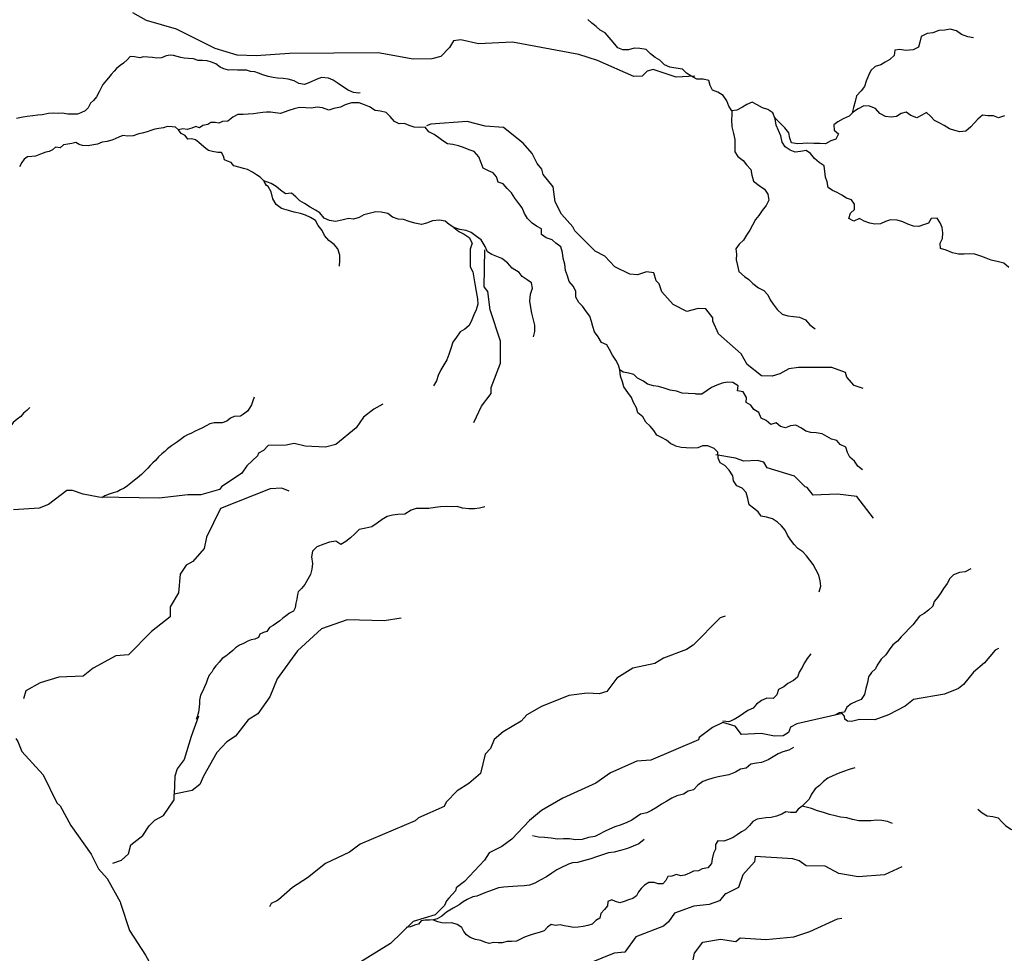
# Model space of a CAD drawing. Units: inches. Extents: x 250124 to 426937, y 6166650 to 6355858.
# Drawn here: x 344938 to 349768, y 6332587 to 6337168 of the extents above; entities that cross this region are included whole.
import ezdxf

# ---------------------------------------------------------------- set-up
doc = ezdxf.new("R2010")
doc.units = ezdxf.units.IN
doc.header["$MEASUREMENT"] = 0
for name, color, linetype in [('CANAL', 174, 'Continuous'), ('QUEBRADA', 30, 'Continuous'), ('QUEBRADA INTERMITENTE', 50, 'Continuous')]:
    doc.layers.add(name, color=color, linetype=linetype)

msp = doc.modelspace()

# ---------------------------------------------------------------- linework, layer by layer
at = {"layer": 'CANAL'}
for points in [[(348249.8125, 6336890.5), (348158.5625, 6336885.5), (348045.46875, 6336923), (348015.28125, 6336915), (347991.21875, 6336890.5), (347950.96875, 6336889.5), (347772.90625, 6336967), (347681.25, 6336996.5), (347355.84375, 6337057), (347188.5, 6337049.5), (347102.21875, 6337068.5), (347066.25, 6337064.5), (347046.65625, 6337031), (347003.5, 6336987), (346959.0625, 6336975.5), (346868.84375, 6336973.5), (346696.9375, 6337006), (346261.3125, 6337002), (346097.5, 6336990), (346004.6875, 6336993.5), (345896.1875, 6337026), (345707.25, 6337122), (345559.53125, 6337164.5), (345492.84375, 6337201)], [(344919.6875, 6333640), (344929.375, 6333625.5), (344949, 6333576.5), (345053.59375, 6333462), (345119.875, 6333324.5), (345136.59375, 6333311), (345189.40625, 6333214.5), (345288.25, 6333072.5), (345324.21875, 6333000.5), (345366.3125, 6332953.5), (345430.75, 6332839), (345432.6875, 6332833)], [(345432.6875, 6332833), (345476.5, 6332698.5), (345554.96875, 6332577.5), (345645.03125, 6332415.5), (345666.09375, 6332357), (345697.46875, 6332302), (345824.28125, 6332183), (345891.59375, 6332058), (345994.21875, 6331951), (346025.46875, 6331936), (346097.25, 6331875), (346168.625, 6331773.5), (346219.75, 6331716), (346421.09375, 6331581), (346462.25, 6331534), (346502.78125, 6331471), (346577.5625, 6331393.5)]]:
    msp.add_lwpolyline(points, dxfattribs=at)
at = {"layer": 'QUEBRADA'}
for points in [[(349789.39, 6335952.72), (349765.61, 6335972.75), (349738.92, 6335979.02), (349703.6, 6335988.53), (349679.01, 6335997.2), (349652.65, 6336007.97), (349622.91, 6336016.96), (349596.55, 6336018.53), (349570.44, 6336017.96), (349543.7, 6336017.59), (349513.59, 6336023.79), (349482.46, 6336037.45), (349454.67, 6336045.2), (349453.24, 6336070.63), (349464.04, 6336094.84), (349466.62, 6336122.71), (349463.47, 6336148.33), (349452.45, 6336171.84), (349438.24, 6336194.22), (349409.37, 6336192.95), (349395.99, 6336169.55), (349371.06, 6336161.44), (349349.06, 6336153.34), (349322.47, 6336155.12), (349294.22, 6336164.56), (349269.36, 6336175.58), (349241.56, 6336183.54), (349209.83, 6336185.85), (349184.54, 6336178.02), (349160.61, 6336166.59), (349132.82, 6336164.92), (349108.1, 6336169.52), (349080.25, 6336180.05), (349057.27, 6336193.24), (349030.17, 6336180.03), (349004.41, 6336192.53), (349014.1, 6336218.63), (349033.15, 6336237.24), (349032.78, 6336263.12), (349018.39, 6336284.43), (348993.58, 6336292.88), (348971.2, 6336307.59), (348948.23, 6336319.93), (348924.26, 6336329.25), (348904.02, 6336344.22), (348898.47, 6336371.71), (348891.08, 6336395.73), (348888.09, 6336423.7), (348884.28, 6336450.16), (348859.69, 6336467.82), (348837.42, 6336487.24), (348817.39, 6336511.84), (348796.52, 6336525.94), (348767.52, 6336521.03), (348741.9, 6336518.12), (348717.73, 6336527.02), (348692.07, 6336544.65), (348678.95, 6336566.41), (348671.83, 6336597.29), (348659.44, 6336624.41), (348648.8, 6336650.08), (348643.4, 6336680.78), (348632.45, 6336710.29), (348608.51, 6336727.74), (348581.81, 6336735.08), (348556.19, 6336750.79), (348531.07, 6336763.73), (348505.43, 6336752.26), (348482.85, 6336738.29), (348456.21, 6336723.59), (348431.03, 6336720.05), (348416.15, 6336744.12), (348406.36, 6336769.81), (348388.86, 6336796.18), (348362.37, 6336812.72), (348336.9, 6336822.02), (348325.24, 6336845.3), (348318.04, 6336870.19), (348291.37, 6336876.03), (348259.48, 6336875.98), (348230.85, 6336892.7), (348208.94, 6336905.28), (348189.03, 6336924.53), (348156.59, 6336929.82), (348126.93, 6336935.17), (348101.2, 6336946.6), (348077.77, 6336969.85), (348054.79, 6336982.62), (348031.47, 6337000.94), (348010.68, 6337021.47), (347979.74, 6337026.58), (347951.86, 6337028.97), (347924.03, 6337019.59), (347896.83, 6337020.29), (347872.42, 6337030.03), (347848.91, 6337057.13), (347829.74, 6337081.11), (347809.32, 6337103.78), (347785.26, 6337117.38), (347766.26, 6337134.09), (347744.48, 6337150.53), (347725.67, 6337168.31)], [(349616.83, 6337079.37), (349589.32, 6337084.55), (349558.02, 6337096.07), (349533.86, 6337113.53), (349501.99, 6337122.04), (349476.63, 6337117.42), (349446.95, 6337114.21), (349416.81, 6337103.07), (349389.06, 6337099.69), (349359.82, 6337086.22), (349352.75, 6337058.24), (349347.53, 6337033.73), (349320.85, 6337020.74), (349284.96, 6337017.61), (349255.56, 6337021.25), (349230.36, 6337018.57), (349227.74, 6336992.4), (349206.57, 6336972.9), (349183.96, 6336959.57), (349162.21, 6336946.9), (349134.57, 6336938.38), (349113.19, 6336918.66), (349101.11, 6336894.21), (349090.18, 6336866.37), (349082.01, 6336839.87), (349065.79, 6336818.97), (349042.8, 6336794.08), (349036.78, 6336766.98), (349028.69, 6336736.85), (349021.36, 6336710.79)], [(346607.74, 6336808.32), (346600.9, 6336807.95), (346575.8, 6336810.41), (346548.58, 6336821.37), (346526.83, 6336836.53), (346500.75, 6336854.37), (346475.96, 6336871.16), (346452.18, 6336881.56), (346418.96, 6336883.62), (346392.18, 6336875.34), (346364.03, 6336861.46), (346334.96, 6336850.13), (346307.88, 6336854.9), (346284.68, 6336867.88), (346255.67, 6336875.64), (346229.95, 6336879), (346202.84, 6336880.55), (346182.05, 6336884.32), (346157.04, 6336889.08), (346129.92, 6336897.46), (346109.43, 6336904.84), (346090.75, 6336911.63), (346070.26, 6336914.6), (346050.38, 6336919.57), (346026.28, 6336920.12), (346006.1, 6336919.68), (345985.01, 6336921.44), (345961.81, 6336920.59), (345938.61, 6336926.16), (345920.83, 6336934.35), (345899.73, 6336951.37), (345878.03, 6336959.56), (345857.54, 6336966.14), (345835.25, 6336967.3), (345812.96, 6336968.25), (345791.26, 6336975.84), (345765.36, 6336976.99), (345744.87, 6336979.55), (345727.7, 6336981.92), (345710.82, 6336987.31), (345692.44, 6336991.49), (345675.27, 6336994.06), (345656.3, 6336990.4), (345632.81, 6336981.32), (345610.82, 6336979.66), (345588.83, 6336982.63), (345566.23, 6336984.79), (345546.05, 6336985.95), (345527.38, 6336981.09), (345501.77, 6336985.25), (345479.78, 6336986.61), (345466.54, 6336971.92), (345446.67, 6336954.61), (345430.72, 6336943.33), (345413.56, 6336929.04), (345401.53, 6336915.36), (345385.88, 6336898.26), (345373.24, 6336882.77), (345346.46, 6336849.68), (345328.12, 6336814.2), (345315.49, 6336789.68), (345300.15, 6336771.77), (345284.8, 6336757.69), (345273.97, 6336736.18), (345258.93, 6336720.48), (345238.15, 6336711.4), (345222.19, 6336704.94), (345195.98, 6336705.09), (345173.69, 6336704.84), (345145.67, 6336708.59), (345126.39, 6336708.35), (345105.91, 6336709.51), (345079.4, 6336707.85), (345048.99, 6336700.75), (345026.69, 6336700.3), (345001.7, 6336696.64), (344974.59, 6336693.36), (344945.98, 6336687.68), (344921.58, 6336683.61)], [(348858.87, 6334360.76), (348867.98, 6334388.44), (348863.84, 6334413.63), (348857.58, 6334441.6), (348842.98, 6334469.41), (348829.44, 6334494.87), (348813.53, 6334516.29), (348798.26, 6334537.27), (348779.77, 6334555.93), (348755.73, 6334573.55), (348736.38, 6334592), (348721.12, 6334614.26), (348703.51, 6334638.67), (348692.96, 6334662.83), (348675.34, 6334684.47), (348655.35, 6334701.64), (348630.65, 6334717.99), (348601.86, 6334726.25), (348575.61, 6334731.08), (348560.98, 6334752.92), (348537.37, 6334771.82), (348515.45, 6334787.72), (348508.99, 6334819.11), (348502.3, 6334847.09), (348481.26, 6334869.6), (348456.11, 6334880.4), (348440.01, 6334905.02), (348435.44, 6334930.21), (348418.7, 6334956.96), (348397.46, 6334979.9), (348374.46, 6334993.25), (348363.9, 6335016.98), (348362.55, 6335045.79), (348345.13, 6335063.8), (348313.15, 6335076.13), (348287.52, 6335076.48), (348263.97, 6335067.43), (348238.75, 6335065.44), (348208, 6335066.88), (348181.95, 6335068.73), (348155.5, 6335075.7), (348154.22, 6335076.34), (348131.63, 6335087.13), (348110.36, 6335104.74), (348086.72, 6335117.88), (348062.85, 6335129.31), (348048.02, 6335152.43), (348031.03, 6335173.21), (348009.77, 6335192.73), (347994.96, 6335219.05), (347969.85, 6335238.59), (347962.93, 6335264.01), (347949.61, 6335289.9), (347939.48, 6335314.27), (347921.45, 6335337.83), (347900.87, 6335365.88), (347895.24, 6335391.72), (347885.12, 6335418.01), (347882.08, 6335449.17), (347874.73, 6335473.53), (347861.61, 6335497.7), (347845.5, 6335522.11), (347830.47, 6335549.28), (347817.35, 6335571.74), (347792.42, 6335584.46), (347775.68, 6335611), (347758.08, 6335635.84), (347748.6, 6335662.55), (347743.39, 6335687.75), (347734.13, 6335713.19), (347718.64, 6335733.96), (347698.71, 6335762.65), (347681.28, 6335780.66), (347665.39, 6335805.92), (347666.59, 6335833.59), (347653.87, 6335858.53), (347632.96, 6335883.97), (347624.86, 6335910.97), (347616.11, 6335937.96), (347611.35, 6335968.89), (347604.06, 6335997.62), (347601.06, 6336026.24), (347592.3, 6336053.87), (347567.94, 6336071.1), (347549.14, 6336088.46), (347520.68, 6336097.26), (347498.25, 6336114.53), (347497.43, 6336141.27), (347473.59, 6336154.02), (347451.85, 6336168.96), (347428.86, 6336191.79), (347413.74, 6336216.71), (347401.97, 6336244.92), (347386.93, 6336266.42), (347367.31, 6336291.68), (347350.01, 6336318.27), (347329.19, 6336339.86), (347309.2, 6336362.33), (347284.38, 6336371.42), (347276.96, 6336396.51), (347261.11, 6336415.86), (347238.17, 6336426.92), (347211.79, 6336438.97), (347200.93, 6336464.84), (347189.97, 6336495), (347167.13, 6336520.4), (347142.1, 6336529.48), (347115.74, 6336540.47), (347089.66, 6336548.25), (347063.16, 6336556.02), (347037.21, 6336558.03), (347014.39, 6336573.59), (346993.51, 6336587.9), (346971.71, 6336605.4), (346945.32, 6336617.89), (346927.67, 6336640.83), (346901.37, 6336639.62), (346872.68, 6336640.28), (346848.09, 6336648.31), (346824.76, 6336658.08), (346799.08, 6336657.73), (346775.93, 6336668.58), (346755.27, 6336692.31), (346735.98, 6336712.65), (346708.21, 6336719.54), (346681.59, 6336723.03), (346654.65, 6336740.42), (346628.75, 6336750.13), (346603.89, 6336760.72), (346565.58, 6336760.54), (346534.99, 6336750.67), (346510.86, 6336738.59), (346479.56, 6336731.49), (346454.7, 6336723.25), (346423.61, 6336735.2), (346396.56, 6336738.68), (346367.12, 6336734.41), (346341.62, 6336735.57), (346310.56, 6336736.39), (346284.57, 6336731.12), (346258.88, 6336721.79), (346217.71, 6336707.68), (346190.95, 6336710.85), (346167.45, 6336713.81), (346149.38, 6336713.57), (346131.3, 6336713.13), (346105.4, 6336709.46), (346085.22, 6336705.6), (346059.02, 6336704.34), (346034.32, 6336702.48), (346008.11, 6336702.83), (345982.82, 6336689.32), (345958.44, 6336669.79), (345933.13, 6336668.93), (345914.77, 6336659.66), (345897.29, 6336663.43), (345875.91, 6336663.19), (345860.85, 6336654.52), (345836.16, 6336648.04), (345819.6, 6336637.16), (345801.52, 6336643.15), (345783.15, 6336635.88), (345759.96, 6336629.6), (345738.57, 6336632.57), (345717.24, 6336627.40333), (345717.24, 6336627.40333), (345703.02, 6336640.52), (345685.24, 6336641.69), (345661.75, 6336644.45), (345643.38, 6336637.18), (345620.79, 6336633.32), (345601.51, 6336630.67), (345580.73, 6336624.6), (345563.57, 6336617.13), (345539.18, 6336611.86), (345522.31, 6336607.61), (345494, 6336597.91), (345468.1, 6336596.04), (345444, 6336599.61), (345423.52, 6336591.13), (345394.01, 6336578.01), (345366.31, 6336570.52), (345343.11, 6336567.66), (345320.23, 6336557.77), (345300.35, 6336554.72), (345273.55, 6336549.84), (345245.83, 6336550.18), (345228.96, 6336555.77), (345212.98, 6336564.97), (345194.01, 6336560.71), (345174.74, 6336557.06), (345152.45, 6336554.2), (345136.8, 6336539.11), (345113.9, 6336542.27), (345099.45, 6336528.58), (345083.19, 6336521.52), (345066.33, 6336517.27), (345040.43, 6336507.37), (345015.44, 6336498.69), (344997.37, 6336496.04), (344976.58, 6336494.59), (344959.72, 6336482.9), (344948.29, 6336466.61), (344936.26, 6336445.5)], [(348431.03, 6336720.05), (348430.57, 6336702.49), (348430.31, 6336676.16), (348431.94, 6336642.17), (348439.73, 6336610.24), (348445.32, 6336580.82), (348446.7, 6336548.11), (348446.5, 6336519), (348460.69, 6336497.27), (348486.21, 6336476.42), (348503.17, 6336455.17), (348525.09, 6336432.32), (348529.78, 6336404.81), (348537.3, 6336375.44), (348565.8, 6336355.09), (348590.83, 6336336.58), (348607.66, 6336311.91), (348613.27, 6336281.64), (348599.06, 6336256.72), (348579.72, 6336231.91), (348564.23, 6336206.96), (348547.34, 6336186.91), (348533.17, 6336160.49), (348519.85, 6336134.52), (348503.7, 6336110.2), (348489.04, 6336086.56), (348466.79, 6336067.24), (348451.07, 6336043.36), (348453.38, 6336016.88), (348452.91, 6335990.33), (348459.01, 6335961.69), (348466.27, 6335932.79), (348493.7, 6335908.32), (348515.19, 6335892.42), (348534.54, 6335873.98), (348562.19, 6335852.28), (348588.61, 6335838.92), (348607.3, 6335817.27), (348618.5, 6335793.11), (348633.98, 6335771.91), (348654.35, 6335745.78), (348677.95, 6335723.25), (348706.52, 6335714.14), (348734.07, 6335711.86), (348762.68, 6335708.5), (348792.3, 6335695.33), (348813.11, 6335670.48), (348840.56, 6335650.71)], [(349768.93, 6336695.53), (349738.75, 6336686.1), (349714.99, 6336695.43), (349686.51, 6336696.31), (349660.55, 6336698.96), (349638.06, 6336680.49), (349622.23, 6336661.1), (349603.63, 6336641.65), (349579.68, 6336621.66), (349549.59, 6336617.58), (349524.81, 6336624.75), (349498.32, 6336631.88), (349472.9, 6336648.67), (349448.41, 6336662.05), (349424.63, 6336672.66), (349406.57, 6336694.74), (349386.27, 6336712.49), (349363.46, 6336698.73), (349338.04, 6336686.83), (349309.32, 6336697.98), (349287.13, 6336713.98), (349261.82, 6336707.01), (349238.59, 6336692.81), (349212.12, 6336689.88), (349184.42, 6336693.78), (349157.78, 6336707.54), (349135.17, 6336732.52), (349106.02, 6336743.44), (349079.45, 6336745.01), (349050.67, 6336730.26), (349028.1, 6336715.43), (349006.53, 6336694.42), (348977.7, 6336682.24), (348950.64, 6336667.53), (348931.09, 6336651.7), (348933.58, 6336626.71), (348953.92, 6336607.46), (348941.87, 6336582.16), (348916.81, 6336573.27), (348891.22, 6336559.45), (348864.43, 6336561.01), (348833.39, 6336561.2), (348804.49, 6336561.64), (348778.83, 6336560.44), (348752.77, 6336558.17), (348724.39, 6336563.54), (348715.08, 6336587.31), (348711.06, 6336613.55), (348691.04, 6336637.51), (348667.62, 6336660.11), (348647.88, 6336681.52), (348643.5, 6336685.7)], [(346507.1, 6335959.31), (346508.63, 6335986.31), (346508.9, 6336012.21), (346498.99, 6336043.45), (346479.89, 6336064.66), (346455.02, 6336085.3), (346433.49, 6336109.66), (346422.45, 6336133.82), (346402.22, 6336157.99), (346389.26, 6336181.89), (346363.88, 6336196.54), (346339.85, 6336208.64), (346315.92, 6336216.26), (346284.71, 6336223.93), (346257.34, 6336232.11), (346222.25, 6336241.19), (346195.89, 6336261.38), (346179.43, 6336288.85), (346171.37, 6336324.02), (346156.05, 6336348.75), (346149.11, 6336353.76), (346137.65, 6336374.01), (346134.93, 6336377.42), (346117.75, 6336395.25), (346100.27, 6336406.06), (346079.47, 6336419.26), (346055.06, 6336432.26), (346036.37, 6336437.44), (346018.9, 6336442.83), (345989.07, 6336451.19), (345975.5, 6336466.43), (345957.72, 6336473.01), (345942.35, 6336481.01), (345937.21, 6336497.87), (345927.25, 6336516.92), (345910.08, 6336515.88), (345883.27, 6336520.44), (345864.59, 6336525.62), (345851.32, 6336536.63), (345830.22, 6336554.66), (345816.96, 6336565.47), (345800.07, 6336578.09), (345781.39, 6336583.27), (345763.32, 6336582.43), (345749.15, 6336600.27), (345730.16, 6336610.26), (345717.24, 6336627.40333)], [(347457.82, 6335612.45), (347464.72, 6335638.28), (347464.89, 6335668.89), (347458.1, 6335694.42), (347449.84, 6335728.27), (347446, 6335756.01), (347440.17, 6335786.7), (347444.09, 6335821.67), (347452.65, 6335849.89), (347447.78, 6335876.11), (347427.1, 6335891.5), (347403.41, 6335907.03), (347387.53, 6335928.09), (347354.32, 6335948.34), (347330.17, 6335975), (347303.35, 6335996.89), (347278.52, 6336006.41), (347253.9, 6336015.72), (347231.99, 6336028.73), (347220.47, 6336055.44), (347200.92, 6336087.12), (347178.9, 6336104.62), (347152.13, 6336124.37), (347127.51, 6336133.9), (347096.17, 6336138.14), (347067.89, 6336148.66), (347044.66, 6336162.92), (347025.02, 6336179.4), (346996.44, 6336184.77), (346962.92, 6336180.84), (346934.07, 6336169.3), (346909.16, 6336163.62), (346875.62, 6336170.17), (346848.06, 6336177.28), (346821.3, 6336186.97), (346793.85, 6336189.37), (346767.3, 6336198.86), (346743.35, 6336216.96), (346710.46, 6336223.09), (346684.5, 6336225.74), (346651.97, 6336216.26), (346626.43, 6336209.72), (346602.94, 6336198.08), (346575.95, 6336189.36), (346550.18, 6336193.08), (346517.85, 6336184.04), (346486.98, 6336176.95), (346458.36, 6336183.39), (346431.14, 6336194.57), (346410.86, 6336220.46), (346388.95, 6336233.25), (346362.08, 6336248.08), (346334.71, 6336265.46), (346311.51, 6336278.87), (346292, 6336299.2), (346271.27, 6336316.3), (346241.81, 6336313.1), (346216.98, 6336331.82), (346196.69, 6336348.93), (346171.93, 6336364.66), (346134.93, 6336377.42)], [(347067.89, 6336148.66), (347092.54, 6336128), (347118.28, 6336116.15), (347141.99, 6336099.33), (347158.04, 6336071.21), (347148.44, 6336041.68), (347146.97, 6336011.69), (347148.29, 6335981.97), (347148.03, 6335955.65), (347161.2, 6335931.53), (347165.3, 6335902.09), (347171.13, 6335871.54), (347177.63, 6335833.5), (347184.28, 6335797.84), (347185, 6335771.39), (347176.74, 6335743.91), (347165.72, 6335719.23), (347156.4, 6335694.75), (347142.38, 6335667.95), (347122.2, 6335648.86), (347099.28, 6335636.83), (347080.99, 6335610.9), (347061.85, 6335585.83), (347052.07, 6335554.32), (347042.52, 6335525.15), (347032.56, 6335498.54), (347017.7, 6335475.15), (347003.25, 6335449.21), (346990.5, 6335421.76), (346982.68, 6335396.63), (346967.81, 6335371.54)], [(349072.6, 6334958.99), (349049.2, 6334977.67), (349032.66, 6335001.23), (349009.26, 6335020.76), (348998.06, 6335043.43), (348990.51, 6335070.99), (348963.44, 6335082.87), (348946.24, 6335102.8), (348920.64, 6335109.34), (348896.57, 6335122.69), (348873.99, 6335135.18), (348845.61, 6335140.88), (348818.27, 6335141.88), (348793.74, 6335148.63), (348772.88, 6335163.46), (348745.19, 6335178.96), (348719.54, 6335175.69), (348694.49, 6335164.73), (348669.53, 6335171.26), (348648.69, 6335189.51), (348622.16, 6335181.54), (348600.26, 6335200.86), (348574.48, 6335213.37), (348563.93, 6335240.3), (348538.38, 6335254.95), (348523.96, 6335276.78), (348502.24, 6335289.48), (348502.37, 6335314.86), (348486.7, 6335341.4), (348458.95, 6335346.03), (348462.29, 6335371.18), (348435.89, 6335387.53), (348410.26, 6335388.52), (348384.6, 6335383.97), (348357.85, 6335374.73), (348331.51, 6335363.35), (348310.29, 6335348.11), (348284.35, 6335330.97), (348256.58, 6335330.27), (348253.81, 6335332.63), (348217.29, 6335333.25), (348186.96, 6335335.12), (348159.24, 6335344.44), (348128.94, 6335350.36), (348099.08, 6335360.34), (348071.99, 6335368.37), (348047.01, 6335370.85), (348017.79, 6335379.76), (347997.15, 6335394.16), (347969.03, 6335409.03), (347950.54, 6335427.26), (347925.58, 6335434.01), (347898.25, 6335437.57), (347882.08, 6335449.17)], [(346088.04, 6335314.93), (346081.13, 6335297.45), (346074.22, 6335277.95), (346065.5, 6335261.67), (346054.67, 6335247.79), (346036.31, 6335232.09), (346021.86, 6335222.42), (345990.53, 6335220.55), (345971.56, 6335212.27), (345954.41, 6335198.58), (345931.82, 6335189.3), (345913.45, 6335189.66), (345891.16, 6335189.41), (345871.28, 6335184.95), (345853.21, 6335174.87), (345831.24, 6335163.18), (345814.07, 6335155.31), (345798.42, 6335148.05), (345780.35, 6335138.97), (345760.48, 6335131.5), (345746.03, 6335122.03), (345730.97, 6335111.16), (345711.41, 6335097.26), (345697.26, 6335086.99), (345681.91, 6335076.11), (345663.54, 6335061.62), (345649.1, 6335048.94), (345635.25, 6335038.06), (345618.7, 6335022.16), (345604.26, 6335005.47), (345591.01, 6334993.79), (345578.37, 6334981.12), (345566.03, 6334968.04), (345548.28, 6334948.72), (345535.34, 6334935.84), (345514.87, 6334918.93), (345501.02, 6334908.46), (345482.96, 6334894.17), (345466.71, 6334880.28), (345450.75, 6334869.6), (345431.79, 6334860.32), (345416.13, 6334851.86), (345397.16, 6334845.79), (345376.68, 6334840.33), (345355.9, 6334830.84), (345340.85, 6334821.37)], [(344987.99, 6335264.36), (344972.34, 6335250.47), (344956.69, 6335237.39), (344943.15, 6335220.89), (344924.78, 6335208.4), (344906.42, 6335191.9), (344890.78, 6335170.78), (344876.64, 6335154.29), (344862.19, 6335138.19), (344846.55, 6335118.28), (344833.91, 6335102.19), (344820.37, 6335083.89), (344803.82, 6335071.2), (344780.63, 6335061.31), (344756.24, 6335048.21), (344738.48, 6335039.74), (344717.7, 6335032.46), (344694.2, 6335032.41), (344674.33, 6335029.96)], [(347219.58, 6334778.05), (347193.91, 6334770.51), (347168.47, 6334767.45), (347140.49, 6334766.96), (347110.6, 6334771.6), (347083.94, 6334778.78), (347055.1, 6334778.3), (347029.47, 6334779.5), (347002.54, 6334777.3), (346975.61, 6334774.03), (346944.18, 6334768.87), (346913, 6334770.11), (346883.09, 6334769.41), (346858.27, 6334761.44), (346827.19, 6334742.2), (346793, 6334739.4), (346766.71, 6334736.34), (346740.4, 6334729.44), (346716.61, 6334714.85), (346691.95, 6334697.28), (346665.8, 6334679.07), (346636.28, 6334672.41), (346603.99, 6334666.18), (346582.31, 6334645.18), (346561.48, 6334625.03), (346538.11, 6334608.09), (346513.04, 6334593.08), (346487.92, 6334608.79), (346457.13, 6334604.26), (346429.1, 6334594.81), (346395.91, 6334580.49), (346373.59, 6334560.56), (346369.81, 6334531.78), (346373.7, 6334498.7), (346371, 6334471.62), (346364.88, 6334445.42), (346351.73, 6334421.81), (346337.28, 6334396.08), (346319.87, 6334376.12), (346303.7, 6334361.02), (346300.04, 6334347.25), (346296.9, 6334325.2), (346292.57, 6334304.76), (346289.12, 6334281.9), (346280.9, 6334264.9), (346261.89, 6334255.38), (346246.48, 6334243.63), (346228.65, 6334230.5), (346214.44, 6334218.34), (346198.43, 6334206.8), (346181.22, 6334195.87), (346162.8, 6334184.74), (346150.96, 6334166.15), (346133.78, 6334160.43), (346115.68, 6334152.52), (346108.67, 6334136.71), (346092.07, 6334128.18), (346074, 6334124.67), (346057.42, 6334117.75), (346035.09, 6334106.45), (346015.79, 6334099.34), (345996.46, 6334085.61), (345982.85, 6334073.05), (345964.71, 6334058.31), (345949.9, 6334045.56), (345931.18, 6334033.83), (345916.63, 6334016.06), (345902.77, 6334000)], [(349604.12, 6334472.78), (349575.85, 6334458.22), (349547.42, 6334454.53), (349518.95, 6334443.17), (349499.85, 6334426.2), (349487.12, 6334401.53), (349469.69, 6334376.88), (349456.12, 6334355.62), (349441.27, 6334333.52), (349424.5, 6334313.77), (349416.9, 6334289.71), (349395.44, 6334271.05), (349374.2, 6334253.68), (349351.07, 6334241.86), (349334.72, 6334219.33), (349319.45, 6334199.15), (349301.41, 6334181.33), (349281.64, 6334159.04), (349261.46, 6334139.95), (349244.05, 6334119.14), (349221.31, 6334100.07), (349203.24, 6334076.06), (349186.03, 6334052.05), (349163.48, 6334029.99), (349146.7, 6334005.97), (349144.16, 6334000)], [(348819.48, 6334056.37), (348801.42, 6334033.43), (348787.21, 6334012.6), (348781.51, 6334000)], [(345902.77, 6334000), (345900.27, 6333997.1), (345889.06, 6333982.51), (345880.24, 6333965.91), (345868.12, 6333951.54), (345858.67, 6333931.13), (345851.94, 6333912.11), (345844.92, 6333894.89), (345835.78, 6333875.08), (345825.13, 6333854.08), (345819.57, 6333829.43), (345819.16, 6333811.98), (345817.55, 6333793.93), (345814.7, 6333769.87), (345810.09, 6333752.04), (345803.66, 6333734.62)], [(348781.51, 6334000), (348776.62, 6333989.2), (348761.76, 6333966.02), (348753.52, 6333941.75), (348732.93, 6333925.23), (348706.57, 6333910.65), (348685.55, 6333894.12), (348660.28, 6333881.68), (348651.6, 6333855.27), (348633.78, 6333836.81), (348603.24, 6333838.26), (348577.11, 6333826.88), (348552.67, 6333809.73), (348535.26, 6333789.35), (348509.36, 6333777.97), (348488.56, 6333762.94), (348466.69, 6333748.12), (348442.91, 6333734.17), (348417.22, 6333723.22), (348387.75, 6333726.15)], [(349144.16, 6334000), (349136.75, 6333982.56), (349116.15, 6333964.76), (349102.16, 6333943.93), (349097.09, 6333914.95), (349088.61, 6333886.2), (349081.41, 6333856.8), (349065.9, 6333832.57), (349041.08, 6333823.1), (349016.02, 6333810.22), (348995.64, 6333793.91), (348984.19, 6333770.72), (348957.9, 6333767.45), (348936.26, 6333754.77)], [(348733.79, 6333596.95), (348711.07, 6333583.2), (348682.19, 6333574.83), (348659.07, 6333564.71), (348633.57, 6333550.56), (348608.71, 6333535.33), (348577.25, 6333523.56), (348552.45, 6333519.43), (348525.08, 6333514.24), (348500.84, 6333494.75), (348473.26, 6333490.2), (348449.05, 6333476.04), (348417.15, 6333462.13), (348390.21, 6333458.01), (348363.9, 6333451.97), (348338.24, 6333446.13), (348312.56, 6333437.74), (348288.6, 6333430.19), (348264.36, 6333411.98), (348243.74, 6333389.48), (348217.64, 6333382.58), (348193.63, 6333366.92), (348162.19, 6333358.77), (348137.14, 6333348.67), (348113.14, 6333332.8), (348085.72, 6333318.23), (348065.13, 6333303.2), (348037.92, 6333287.99), (348014.15, 6333276.17), (347984, 6333269.5), (347962.56, 6333255.54), (347940.05, 6333240.52), (347916.71, 6333228.49), (347888.67, 6333217.33), (347857.64, 6333207.47), (347830.66, 6333195.25), (347806.89, 6333184.28), (347781.61, 6333170.55), (347758.49, 6333160.01), (347728.55, 6333154.84), (347697.74, 6333144.34), (347664.62, 6333143.03), (347634.96, 6333148.31), (347606.12, 6333149.1), (347573.64, 6333146.29), (347544.19, 6333152.21), (347512.37, 6333154.51), (347482.47, 6333156.17), (347452.97, 6333163.67)], [(349033.83, 6333496.78), (349006.23, 6333488.61), (348978.84, 6333478.95), (348952.94, 6333468.85), (348926.6, 6333457.05), (348902.83, 6333446.51), (348881.6, 6333430.41), (348861.84, 6333409.83), (348840.4, 6333393.52), (348822.11, 6333368.02), (348809.8, 6333343.77), (348776.85, 6333308.95), (348757.36, 6333293.66), (348743.15, 6333277.39), (348718.3, 6333278.19), (348696.68, 6333281.03), (348675.99, 6333268.96), (348650.46, 6333259.34), (348624.81, 6333253.56), (348598.42, 6333252.05), (348577.28, 6333248.07), (348554.89, 6333245.62), (348534.21, 6333233.97), (348518.63, 6333213.06), (348496.88, 6333192.29), (348478.17, 6333183.36), (348457.42, 6333168.74), (348438.37, 6333154.29), (348414.97, 6333144.41), (348391.81, 6333136.23), (348362.95, 6333138.18), (348351.46, 6333119.94), (348351.57, 6333097.38), (348340.92, 6333078.27), (348335.36, 6333049.89), (348331.66, 6333028.06), (348313.69, 6333005.29), (348285.75, 6333001.47), (348267.01, 6332991.06), (348243.82, 6332990.32), (348224, 6332979.29), (348201.24, 6332969.83), (348180.33, 6332966.48), (348160.08, 6332973.13), (348136.49, 6332964.74), (348116.48, 6332963.29), (348107.31, 6332944.14), (348093.53, 6332927.66), (348070.36, 6332927.99), (348050.09, 6332933.78), (348024.36, 6332933.74), (348003.22, 6332920.62), (347986.04, 6332904.42), (347973.53, 6332887.69), (347963.74, 6332868.77), (347945.15, 6332856.01), (347924.79, 6332849.04), (347902.48, 6332840.63), (347881.92, 6332834.3), (347861.26, 6332841.37), (347841.86, 6332848.42), (347822.77, 6332841.21), (347822.04, 6332819.31), (347805.89, 6332801.39), (347788.2, 6332781.38), (347783.66, 6332759.78), (347764.45, 6332747.68), (347746.82, 6332730.43), (347724.32, 6332722.87), (347701.91, 6332718.92), (347678.2, 6332714.16), (347655.2, 6332712.57), (347630.47, 6332718.67), (347609.49, 6332721.72), (347589.61, 6332726.01), (347565.52, 6332723.38), (347545.43, 6332727.68), (347526.2, 6332714.72), (347510.06, 6332697.23), (347485.61, 6332688.44), (347456.95, 6332681.02), (347436.38, 6332674.05), (347414.07, 6332665.64), (347394.92, 6332656.09), (347374.9, 6332645.49), (347350.88, 6332645.41), (347328.73, 6332644.01), (347304.56, 6332637.77), (347284.37, 6332638.03), (347263.17, 6332640.44), (347241.56, 6332634.77), (347219.17, 6332640.61), (347200.22, 6332648.71), (347173.14, 6332654.45), (347147.86, 6332664.4), (347129.69, 6332678.02), (347116.68, 6332694.28), (347107.35, 6332713.65), (347083.24, 6332728.25), (347058.12, 6332735.65), (347028.56, 6332735.27), (347008.61, 6332736.8), (346988.73, 6332741.31), (346967.64, 6332748.61)], [(349219.12, 6333224.46), (349194.17, 6333233.56), (349166.64, 6333238.18), (349140.16, 6333239.61), (349112.59, 6333236.56), (349086.95, 6333236.69), (349054.91, 6333237.08), (349023.76, 6333243.86), (348995.39, 6333250.84), (348964.65, 6333255.06), (348938.4, 6333261.6), (348910.45, 6333267.72), (348880.38, 6333276.84), (348851.37, 6333285.53), (348822.16, 6333296.78), (348776.85, 6333308.95)], [(349637.75, 6333293.88), (349659.45, 6333276.7), (349683.29, 6333261), (349711.68, 6333257.44), (349737.71, 6333251.11), (349755.13, 6333231.18), (349774.04, 6333213.16), (349799.81, 6333196.38), (349824.1, 6333186.01), (349850.56, 6333180.33), (349878.75, 6333178.68), (349906.55, 6333184.72), (349933.69, 6333176.76)], [(348000.82, 6333144.5), (347974.84, 6333124.68), (347946.48, 6333111.94), (347919.87, 6333101.28), (347885.4, 6333091.24), (347853.34, 6333083.69), (347826.87, 6333079.41), (347796.67, 6333069.9), (347766.68, 6333060.18), (347739.89, 6333050.8), (347703.72, 6333040.58), (347673.76, 6333032.56), (347649.89, 6333029.92), (347629.33, 6333023.59), (347592.57, 6333006.15), (347573.21, 6332996.61), (347548.15, 6332979.74), (347522.64, 6332961.83), (347490.81, 6332946.19), (347464.51, 6332930.63), (347439.19, 6332920.58), (347412.96, 6332917.15), (347380.84, 6332916.63), (347356.97, 6332913.99), (347334.83, 6332912.59), (347313.52, 6332910.54), (347286.44, 6332907.34), (347260.06, 6332897.53), (347237.79, 6332890.6), (347219.12, 6332883.38), (347199.37, 6332875.12), (347180.06, 6332867.69), (347160.39, 6332863.05), (347133.74, 6332850.9), (347113.9, 6332838.6), (347093.59, 6332825.03), (347063.86, 6332808.28), (347032.34, 6332787.95), (347008.28, 6332768.3), (346986.09, 6332755.62), (346967.37, 6332750.53), (346948.73, 6332749.26), (346927.26, 6332749.12), (346907.2, 6332745.76), (346894.48, 6332729.46), (346875.01, 6332724.17), (346855.48, 6332716.12), (346833.72, 6332713.01)]]:
    msp.add_lwpolyline(points, dxfattribs=at)
at = {"layer": 'QUEBRADA INTERMITENTE'}
msp.add_line((348402.15625, 6332878), (348398.4375, 6332878), dxfattribs=at)
for points in [[(349075.03125, 6335358), (349031.21875, 6335372.5), (348995.65625, 6335414.5), (348988.09375, 6335436), (348921.40625, 6335460.5), (348758, 6335462), (348710.28125, 6335454), (348666.75, 6335430), (348628.5625, 6335419.5), (348576.9375, 6335421), (348506.59375, 6335475.5), (348476.65625, 6335528.5), (348365.78125, 6335627), (348338.34375, 6335688), (348337.6875, 6335705.5), (348303.6875, 6335749.5), (348266.4375, 6335751.5), (348210.0625, 6335735.5), (348143.53125, 6335771), (348087.96875, 6335833), (348074.90625, 6335872.5), (348059.875, 6335886.5), (348048.75, 6335925.5), (348012.78125, 6335931), (347969, 6335916.5), (347930.8125, 6335918.5), (347857.875, 6335956), (347808.84375, 6336008), (347761.125, 6336032), (347661.375, 6336132), (347651.96875, 6336152), (347596.40625, 6336213), (347564.375, 6336273.5), (347555.34375, 6336348), (347506.1875, 6336408.5), (347499.65625, 6336434.5), (347476.125, 6336462.5), (347451.8125, 6336512), (347406.96875, 6336561.5), (347311.40625, 6336638.5), (347221.84375, 6336645.5), (347133.59375, 6336668), (346954.625, 6336656), (346933.3125, 6336647)], [(347166.28125, 6335191), (347202.5, 6335271.5), (347249.9375, 6335334.5), (347251.25, 6335362.5), (347297, 6335482.5), (347295.71875, 6335590), (347246.40625, 6335744), (347233.59375, 6335835), (347216.625, 6335857), (347219.21875, 6336039)], [(346719.15625, 6335281.5), (346674.84375, 6335257), (346625.03125, 6335218), (346588.4375, 6335164.5), (346489.0625, 6335083.5), (346437.4375, 6335070), (346338.1875, 6335074.5), (346283.8125, 6335088), (346244.59375, 6335079.5), (346156.34375, 6335078.5), (346134.125, 6335054.5), (346108.625, 6335041.5), (346104.6875, 6335027.5), (346051.75, 6334978.5), (346027.8125, 6334942), (345927.5625, 6334876.5), (345917.75, 6334862.5), (345826.21875, 6334836), (345762.15625, 6334836), (345622.28125, 6334820), (345326.15625, 6334825), (345249.6875, 6334839.5), (345197.375, 6334857.5), (345169.28125, 6334857.5), (345079.34375, 6334789.5), (345033.3125, 6334771), (344908.34375, 6334763)], [(349126.40625, 6334722.5), (349044.3125, 6334829), (348949.53125, 6334839.5), (348829.90625, 6334835.5), (348800.46875, 6334873), (348790.6875, 6334875.5), (348738.375, 6334927.5), (348604.375, 6334969.5), (348588.03125, 6334996.5), (348557.1875, 6335005), (348489.96875, 6335001.5), (348448.8125, 6335016), (348353.375, 6335033.5)], [(346260.40625, 6334855), (346223.03125, 6334869), (346167.0625, 6334865.5), (345922.3125, 6334769.5), (345853.6875, 6334629), (345842.5625, 6334572.5), (345787, 6334509.5), (345754.96875, 6334491.5), (345724.90625, 6334447), (345716.6875, 6334356), (345676.53125, 6334287.5), (345676.53125, 6334238.5), (345583.71875, 6334165.5), (345471.28125, 6334050.5), (345409.1875, 6334047), (345298.71875, 6333985.5), (345249.6875, 6333946), (345129.40625, 6333941.5), (345038.53125, 6333914.5), (344967.9375, 6333874), (344956.1875, 6333835.5)], [(348398.71875, 6334241), (348374.40625, 6334233.5), (348242.25, 6334098), (348209.5625, 6334077), (348096.46875, 6334035.5), (348053.3125, 6334009.5), (347946.125, 6333986.5), (347867.6875, 6333936.5), (347818, 6333872), (347780.75, 6333860.5), (347721.90625, 6333864), (347631.6875, 6333851), (347497.6875, 6333797), (347425.78125, 6333757.5), (347397.03125, 6333726), (347308.78125, 6333674), (347265.625, 6333636), (347246.6875, 6333592), (347221.4375, 6333564), (347198.96875, 6333469.5), (347141.4375, 6333419.5), (347084.5625, 6333384.5), (347030.3125, 6333328), (347019.84375, 6333307), (346895, 6333251.5), (346878.65625, 6333236), (346607.375, 6333122.5), (346555.09375, 6333082.5), (346437.4375, 6333027), (346349.1875, 6332957), (346275.96875, 6332910), (346206.6875, 6332849), (346198.5, 6332844.5)], [(346808.71875, 6334231.5), (346726.34375, 6334218.5), (346543.96875, 6334223.5), (346419.125, 6334178.5), (346300.15625, 6334071.5), (346200.125, 6333933), (346164.1875, 6333844.5), (346106.78125, 6333761), (346058.28125, 6333732), (345996.1875, 6333653), (345954.34375, 6333624), (345905.3125, 6333571.5), (345838.78125, 6333456), (345822.3125, 6333415), (345783.75, 6333385.5), (345695.375, 6333368)], [(349739.8125, 6334083), (349722.1875, 6334073.5), (349671.1875, 6334011.5), (349617.1875, 6333966.5), (349568.03125, 6333905.5), (349543.71875, 6333886.5), (349473.78125, 6333858.5), (349322.78125, 6333832), (349282.25, 6333799), (349199.875, 6333757), (349131.90625, 6333733), (349057.375, 6333734.5), (349017.5, 6333723.5), (348997.90625, 6333725.5), (348984.8125, 6333736), (348983.5, 6333751), (348972.40625, 6333763), (348750.8125, 6333713.5), (348718.78125, 6333697), (348708.4375, 6333670.5), (348682.8125, 6333654.5), (348640.34375, 6333653), (348574.96875, 6333664.5), (348478.875, 6333661), (348447.5, 6333701), (348386.6875, 6333720), (348335.59375, 6333694.5), (348271, 6333645), (348267.71875, 6333634.5), (348034.375, 6333534), (347965.0625, 6333529), (347835.65625, 6333472.5), (347764.40625, 6333421), (347602.9375, 6333347.5), (347496.78125, 6333288), (347438.21875, 6333238.5), (347352.5625, 6333146.5), (347303.5625, 6333110.5), (347241.4375, 6333079), (347217.65625, 6333044), (347119.34375, 6332938.5), (347079.34375, 6332908), (347075.28125, 6332893.5), (347043.53125, 6332857.5)], [(345814.53008, 6333750.84403), (345778.65625, 6333650.5), (345744.53125, 6333538.5), (345709.875, 6333491.5), (345698.90625, 6333456), (345695.375, 6333368)], [(345394.15625, 6333029.5), (345436.625, 6333044), (345471.9375, 6333075), (345483.0625, 6333119), (345541.875, 6333164), (345572.59375, 6333212), (345600.71875, 6333240.5), (345643.84375, 6333263.5), (345695.21875, 6333339), (345695.375, 6333368)], [(349264.84375, 6333011), (349179.625, 6332971.5), (349050.84375, 6332962), (348955.40625, 6332978), (348888.71875, 6333014), (348795.90625, 6333016.5), (348761.25, 6333041), (348731.1875, 6333050.5), (348546.1875, 6333062), (348543.1875, 6333035.5), (348485.65625, 6332971), (348463.84375, 6332909), (348402.15625, 6332878)], [(346198.5, 6332844.5), (346171.375, 6332830.5), (346162.875, 6332815.5)], [(347043.53125, 6332857.5), (347031.625, 6332844), (347022.46875, 6332821.5), (346975.9375, 6332775.5), (346868.1875, 6332743), (346757.0625, 6332635), (346590, 6332531), (346517.1875, 6332501), (346460.3125, 6332491), (346438.71875, 6332465.5), (346372.0625, 6332453.5), (346311.25, 6332415), (346290.34375, 6332388), (346266.15625, 6332327.5), (346177.375, 6332182.5)], [(348398.4375, 6332878), (348370.34375, 6332844.5), (348320.03125, 6332826), (348244.84375, 6332818), (348150.1875, 6332783.5), (348120.65625, 6332741), (348095.8125, 6332720), (347960.5, 6332667), (347905.59375, 6332591.5), (347854.59375, 6332587.5), (347733.6875, 6332538.5)], [(348240.9375, 6332554), (348248.125, 6332587.5), (348289.3125, 6332642), (348374.9375, 6332656.5), (348450.75, 6332644), (348472.34375, 6332662), (348598.75, 6332655), (348735.125, 6332667.5), (348813.5625, 6332694), (348948.875, 6332756), (348970.4375, 6332759)]]:
    msp.add_lwpolyline(points, dxfattribs=at)

doc.saveas('drawing.dxf')
